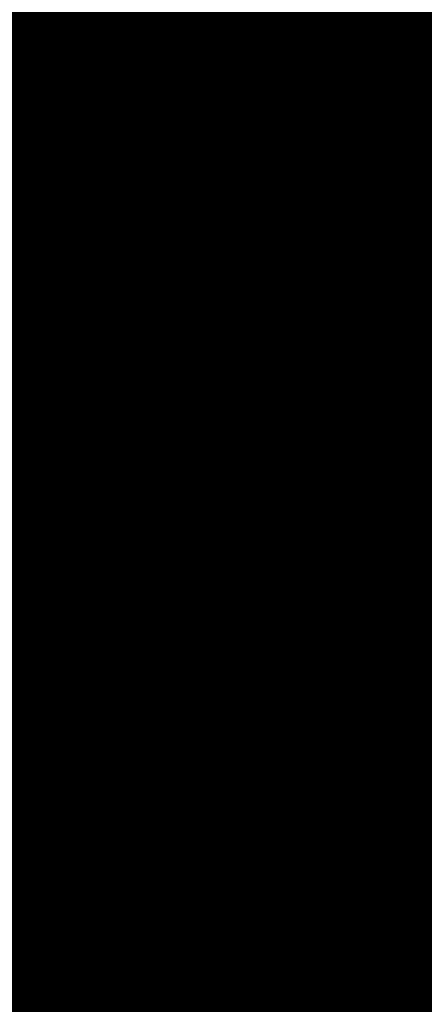
# Model space of a CAD drawing. Extents: x -18424 to 18190, y -15098 to 16756.
# Drawn here: x -9268 to -8962, y -4328 to -3584 of the extents above; entities that cross this region are included whole.
import ezdxf

# ---------------------------------------------------------------- set-up
doc = ezdxf.new("R2010")
doc.units = 0
doc.header["$MEASUREMENT"] = 0
for name, color, linetype in [('ALEA', 7, 'Continuous'), ('hatch', 7, 'Continuous'), ('Objects', 7, 'Continuous')]:
    doc.layers.add(name, color=color, linetype=linetype)
doc.linetypes.add('Double Slash', pattern='A,0,[1,situ1.Shx,S=15.67901240454779,R=0,X=0,Y=0],-1975.555562973022,0', length=1975.555562973022)

# ---------------------------------------------------------------- blocks, each defined once
blk = doc.blocks.new('HATCH_224', base_point=(-7212.068824336528, -5237.151203787146))
at = {"layer": 'hatch'}
h = blk.add_hatch(dxfattribs=at)
h.set_pattern_fill('RENDER COPY 1', color=72, scale=300, style=0, pattern_type=0)
h.set_pattern_definition([(45, (0, 300.0000000000001), (-95.4594154601839, 95.45941546018392), [0, -90.00000000000001, 0, -135]), (110, (300, 300.0000000000001), (126.8585038060976, 46.17271934896534), [0, -66, 0, -114])])
h.paths.add_polyline_path([(-7212.068824336528, -5237.151203787146, -0.02411069385015142), (-7329.834902872767, -5181.807617330133), (-8346.00288172275, -4643.018139352, -0.3293723801369384), (-9098.476237753448, -3276.164735623644), (-8776.485865257413, -1524.676043216812, -0.03119056826568466), (-8389.049751268354, 508.6145165585327, 0.08873880343416259), (-9027.446179401893, -1315.856218160237), (-9660.065696668931, -4455.621333731341), (-7636.626932492312, -5528.48284694813)], flags=0)
blk = doc.blocks.new('PLR_TREE-15F')
at = {"layer": 'Objects', "color": 0, "linetype": 'ByBlock', "const_width": 18.00000071525574}
for points in [[(0.2511691302061081, 3.621576726436615), (0.4925917834043503, 2.448894083499908)], [(0.587141141295433, 0.8814815431833267), (1.027496997267008, 3.612854331731796)], [(-0.5147016141563654, 3.522875905036926), (-0.2211310667917132, 2.467538230121136)], [(-0.7351972628384829, 2.379085123538971), (-1.505978871136904, 3.349019959568977)], [(1.615273579955101, 1.938344351947308), (1.871988922357559, 3.083660267293453)], [(-2.056264877319336, 2.995207160711288), (-0.3672809107229114, 0.527668884024024)], [(2.468935959041119, 2.576247416436672), (1.900090463459492, 1.522736810147762)], [(-3.003495745360851, 2.120228111743927), (-1.867211423814297, 1.742964796721935)], [(3.178707882761955, 1.553628873080015), (2.283846028149128, 0.7582093123346567)], [(-3.534223511815071, 0.9942382574081421), (-2.337433770298958, 1.028358936309814)], [(3.350229188799858, 0.777965597808361), (1.388330850750208, 0.3703506430611014)], [(3.495918959379196, 0.3499254584312439), (2.382974699139595, -0.09146365337073803)], [(-3.647833317518234, -0.2453655237331986), (-2.534888684749603, 0.1960235880687833)], [(2.203050069510937, -0.5291939247399569), (3.561608120799065, -0.2653594827279449)], [(-3.619852289557457, -0.7413649931550026), (-1.657954044640064, -0.333750038407743)], [(3.382309526205063, -0.8896783925592899), (2.185519598424435, -0.9237989783287048)], [(2.265598252415657, -2.552041411399841), (0.9316441603004932, -1.056795287877321)], [(-0.8451273664832115, -1.146841049194336), (-0.7714170031249523, -3.525926172733307)], [(-2.203685417771339, -1.233769115060568), (-3.158742934465408, -1.939869485795498)], [(2.851581573486328, -2.015668153762817), (1.715297251939774, -1.638404838740826)], [(-1.726474426686764, -1.762963086366653), (-2.13061049580574, -2.908279001712799)], [(-1.604126580059528, -3.189878165721893), (-1.429908536374569, -2.005345560610294)], [(1.967749558389187, -2.892232686281204), (1.02902315557003, -2.149089239537716)], [(-0.4030832555145025, -3.517017140984535), (-0.6445059087127447, -2.344334125518799)], [(0.07243948639370501, -2.293682098388672), (0.2198602072894573, -3.525926172733307)], [(0.8070013485848904, -2.293682098388672), (1.247992552816868, -3.349019959568977)]]:
    blk.add_lwpolyline(points, dxfattribs=at)
blk = doc.blocks.new('PSN_TREE-15F')
at = {"layer": 'Objects', "color": 0, "linetype": 'Double Slash', "const_width": 18.00000071525574}
for points in [[(0.2511691302061081, 3.621576726436615), (0.4925917834043503, 2.448894083499908)], [(0.587141141295433, 0.8814815431833267), (1.027496997267008, 3.612854331731796)], [(-0.7351972628384829, 2.379085123538971), (-1.505978871136904, 3.349019959568977)], [(-0.5147016141563654, 3.522875905036926), (-0.2211310667917132, 2.467538230121136)], [(-2.056264877319336, 2.995207160711288), (-0.3672809107229114, 0.527668884024024)], [(1.615273579955101, 1.938344351947308), (1.871988922357559, 3.083660267293453)], [(2.468935959041119, 2.576247416436672), (1.900090463459492, 1.522736810147762)], [(-3.003495745360851, 2.120228111743927), (-1.867211423814297, 1.742964796721935)], [(3.178707882761955, 1.553628873080015), (2.283846028149128, 0.7582093123346567)], [(-3.534223511815071, 0.9942382574081421), (-2.337433770298958, 1.028358936309814)], [(3.350229188799858, 0.777965597808361), (1.388330850750208, 0.3703506430611014)], [(-3.647833317518234, -0.2453655237331986), (-2.534888684749603, 0.1960235880687833)], [(3.495918959379196, 0.3499254584312439), (2.382974699139595, -0.09146365337073803)], [(2.203050069510937, -0.5291939247399569), (3.561608120799065, -0.2653594827279449)], [(-3.619852289557457, -0.7413649931550026), (-1.657954044640064, -0.333750038407743)], [(3.382309526205063, -0.8896783925592899), (2.185519598424435, -0.9237989783287048)], [(-2.203685417771339, -1.233769115060568), (-3.158742934465408, -1.939869485795498)], [(-0.8451273664832115, -1.146841049194336), (-0.7714170031249523, -3.525926172733307)], [(-1.726474426686764, -1.762963086366653), (-2.13061049580574, -2.908279001712799)], [(2.851581573486328, -2.015668153762817), (1.715297251939774, -1.638404838740826)], [(-1.604126580059528, -3.189878165721893), (-1.429908536374569, -2.005345560610294)]]:
    blk.add_lwpolyline(points, dxfattribs=at)
blk = doc.blocks.new('Bush_3_elev_65_74')
at = {"layer": 'Objects', "color": 0, "linetype": 'Continuous', "const_width": 18.00000071525574}
for points in [[(33.28708953430423, 438.6845729109347), (24.30206619011364, 431.6731265465839)], [(42.87110496753713, 417.6498182508858), (33.28708953430423, 438.6845729109347)], [(17.65897694654923, 431.4449802655249), (11.4902672841716, 410.2809842695755)], [(24.30206619011364, 431.6731265465839), (17.65897694654923, 431.4449802655249)], [(35.08406580143116, 403.6269255221842), (42.87110496753713, 417.6498182508858)], [(11.4902672841716, 410.2809842695755), (12.54290570523042, 380.8713079297753)], [(24.47893784656272, 391.2180950077511), (32.17679563952536, 413.0366090231323)], [(32.17679563952536, 413.0366090231323), (35.08406580143116, 403.6269255221842)], [(42.39615735212651, 394.7998669502795), (31.49004226289933, 375.5807244977844)], [(45.19677908850581, 365.8336005957071), (42.39615735212651, 394.7998669502795)], [(2.62630623393752, 388.8776216836624), (-7.445011559074585, 368.5692781334336)], [(5.903863705510892, 389.5483468159563), (2.62630623393752, 388.8776216836624)], [(12.53197104642145, 390.6778579123471), (5.857852933379619, 365.4579280309031)], [(5.857852933379619, 365.4579280309031), (5.903863705510892, 389.5483468159563)], [(31.49004226289933, 375.5807244977844), (24.47893784656272, 391.2180950077511)], [(-7.445011559074585, 368.5692781334336), (-2.870844967301876, 353.4359903901786)], [(42.74606643401372, 342.359467666411), (45.19677908850581, 365.8336005957071)], [(-2.870844967301876, 353.4359903901786), (-4.455234426155608, 337.0057180509575)], [(55.45008084598157, 328.2526304044235), (42.74606643401372, 342.359467666411)], [(-81.96492435507513, 333.9209642362007), (-94.67490312639333, 299.0503219958592)], [(-72.5451418168108, 314.1844408731072), (-81.96492435507513, 333.9209642362007)], [(-4.455234426155608, 337.0057180509575), (-14.03399554281796, 322.9940456311604)], [(-46.11372833434417, 326.1619128452101), (-49.97401791530235, 296.7007061978483)], [(-31.8248984378547, 317.1312264450377), (-46.11372833434417, 326.1619128452101)], [(67.43013563966169, 330.0054919955112), (55.45008084598157, 328.2526304044235)], [(68.62811981774631, 293.1949830156729), (67.43013563966169, 330.0054919955112)], [(-14.03399554281796, 322.9940456311604), (-25.41498724317779, 317.7354608578972)], [(-76.0832139842941, 285.7966437776136), (-72.5451418168108, 314.1844408731072)], [(-29.89450513240268, 284.5320734073717), (-31.8248984378547, 317.1312264450377)], [(-25.41498724317779, 317.7354608578972), (-23.57100614402787, 297.596668642226)], [(-49.97401791530235, 296.7007061978483), (-44.34252662012411, 305.7126920831798)], [(-44.34252662012411, 305.7126920831798), (-39.36164752407991, 281.4572932005302)], [(-23.57100614402787, 297.596668642226), (-18.99030715868096, 305.5285959037459)], [(-18.99030715868096, 305.5285959037459), (-15.83097180994489, 265.1487819912732)], [(39.73669212037216, 297.1349737091538), (58.37488906454853, 307.5461736715816)], [(58.37488906454853, 307.5461736715816), (59.64309647355572, 287.9363982424098)], [(-94.67490312639333, 299.0503219958592), (-88.59821500827825, 272.0334804217023)], [(51.54789874101498, 288.7205731647385), (39.73669212037216, 297.1349737091538)], [(55.64555562326151, 272.5575104042441), (51.54789874101498, 288.7205731647385)], [(59.64309647355572, 287.9363982424098), (68.62811981774631, 293.1949830156729)], [(-88.59821500827825, 272.0334804217023), (-84.02653356623485, 288.0660551453067)], [(-84.02653356623485, 288.0660551453067), (-77.67548491800366, 276.4015051215417)], [(-67.94406460368353, 284.4306750602344), (-76.0832139842941, 285.7966437776136)], [(-71.81230666377552, 244.9056824594893), (-67.94406460368353, 284.4306750602344)], [(-39.36164752407991, 281.4572932005302), (-34.01367631087724, 254.6465728566197)], [(-24.21700306509317, 275.6663671047959), (-29.89450513240268, 284.5320734073717)], [(-77.67548491800366, 276.4015051215417), (-77.52808003691644, 230.0911346025226)], [(-24.21700306509317, 259.89019721801), (-24.21700306509317, 275.6663671047959)], [(47.51584981162232, 246.0447515967988), (55.64555562326151, 272.5575104042441)], [(-43.98402602060128, 265.1487819912732), (-48.78746542597257, 241.2881717552649)], [(-34.01367631087724, 254.6465728566197), (-43.98402602060128, 265.1487819912732)], [(-15.83097180994489, 265.1487819912732), (-24.21700306509317, 259.89019721801)], [(26.69803454628288, 258.1373356269224), (18.54866054964313, 221.4647948899103)], [(35.28039263004685, 242.9433751021834), (26.69803454628288, 258.1373356269224)], [(55.23124566124611, 252.0875112923906), (47.51584981162232, 246.0447515967988)], [(61.44007274068265, 251.1258892625715), (55.23124566124611, 252.0875112923906)], [(-68.59503182420747, 234.2771409579106), (-71.81230666377552, 244.9056824594893)], [(-53.45699076307289, 247.6392821622335), (-60.58773738780641, 239.8960223171085)], [(-48.78746542597257, 241.2881717552649), (-53.45699076307289, 247.6392821622335)], [(60.24208856259803, 223.0796882381718), (61.44007274068265, 251.1258892625715)], [(29.18950365633569, 217.3028914203173), (35.28039263004685, 242.9433751021834)], [(-77.52808003691644, 230.0911346025226), (-84.1170640206598, 198.5392103959475)], [(-68.33870638069837, 200.3830811592609), (-68.59503182420747, 234.2771409579106)], [(41.87342385763511, 210.1755018639529), (51.02828943475471, 232.0077295902174)], [(51.02828943475471, 232.0077295902174), (60.24208856259803, 223.0796882381718)], [(-105.4370925441543, 216.0175427002523), (-113.4396296939307, 206.134528390331)], [(-98.72491613811503, 207.1281490788779), (-105.4370925441543, 216.0175427002523)], [(18.54866054964313, 221.4647948899103), (10.17185985063229, 220.5322625498438)], [(10.17185985063229, 220.5322625498438), (13.94183198999946, 171.5352513986809)], [(21.90602682966642, 202.0449335781229), (29.18950365633569, 217.3028914203173)], [(-97.10083528787028, 187.9567968309763), (-98.72491613811503, 207.1281490788779)], [(-46.27874227637052, 212.7449526030935), (-41.02115950903686, 201.7095710119759)], [(-118.2406549538507, 199.6932399451296), (-123.2980766615577, 161.9107197605607)], [(-113.4396296939307, 206.134528390331), (-118.2406549538507, 199.6932399451296)], [(-60.24641982355483, 195.1303143239483), (-68.33870638069837, 200.3830811592609)], [(-57.16206499236601, 205.5506567602983), (-60.24641982355483, 195.1303143239483)], [(-50.57308100862263, 189.7749024405089), (-57.16206499236601, 205.5506567602983)], [(-41.02115950903686, 201.7095710119759), (-50.57308100862263, 189.7749024405089)], [(20.20788851748816, 170.7423495694265), (21.90602682966642, 202.0449335781229)], [(-84.1170640206598, 198.5392103959475), (-82.80753212186804, 174.8755789162634)], [(-92.13188491052676, 174.3602758406473), (-97.10083528787028, 187.9567968309763)], [(-0.2569644820109193, 191.5277640315966), (-7.317984905767723, 160.2463739397199)], [(13.94183198999946, 171.5352513986809), (-0.2569644820109193, 191.5277640315966)], [(30.29205808481471, 188.0220408494212), (20.20788851748816, 170.7423495694265)], [(38.47260295948783, 189.4636427601569), (30.29205808481471, 188.0220408494212)], [(43.21135746761902, 186.3111515249765), (38.47260295948783, 189.4636427601569)], [(50.65807312936512, 172.2458709626354), (43.21135746761902, 186.3111515249765)], [(-18.99818863353678, 181.8799606416744), (-29.60800287075193, 179.2573173269862)], [(-29.60800287075193, 179.2573173269862), (-28.16157472401404, 167.7224242061182)], [(-14.31055720555146, 159.3271397435402), (-18.99818863353678, 181.8799606416744)], [(-118.7051649403981, 158.9701676935771), (-112.8691103203585, 172.2458709626354)], [(-112.8691103203585, 172.2458709626354), (-106.2801263366151, 154.7168394847619)], [(-82.80753212186804, 174.8755789162634), (-92.13188491052676, 174.3602758406473)], [(42.08806978996974, 148.3532620678994), (50.65807312936512, 172.2458709626354)], [(-28.16157472401404, 167.7224242061182), (-37.98466156120681, 157.1823984747864)], [(78.81112734002153, 163.4815630071969), (65.63308836825678, 161.7287014161092)], [(82.40515087855336, 145.9525315293234), (78.81112734002153, 163.4815630071969)], [(-123.2980766615577, 161.9107197605607), (-118.7051649403981, 158.9701676935771)], [(-106.2801263366151, 154.7168394847619), (-121.2551415755068, 131.9296388006217)], [(-37.98466156120681, 157.1823984747864), (-42.32359098003058, 128.3607494349837)], [(-7.317984905767723, 160.2463739397199), (-14.31055720555146, 159.3271397435402)], [(65.63308836825678, 161.7287014161092), (61.33186222104058, 138.3040209593923)], [(61.33186222104058, 138.3040209593923), (42.08806978996974, 148.3532620678994)], [(71.38273078199434, 140.5318756274391), (82.40515087855336, 145.9525315293234)], [(72.56516502320126, 125.4068992241133), (71.38273078199434, 140.5318756274391)], [(-121.2551415755068, 131.9296388006217), (-132.0371411868243, 119.6591920960113)], [(-42.32359098003058, 128.3607494349837), (-52.96904936479187, 116.1534689138359)], [(61.79267998513311, 116.9895897107227), (72.56516502320126, 125.4068992241133)], [(-132.0371411868243, 119.6591920960113), (-129.8385647234405, 82.11686963539891)], [(-106.8791184256575, 114.4006073227482), (-96.69611090338223, 116.1534689138359)], [(-96.69611090338223, 116.1534689138359), (-102.2377107826373, 90.69458800942483)], [(58.4451122954711, 105.6362993673097), (61.79267998513311, 116.9895897107227)], [(-92.09758984426226, 78.21303327061042), (-85.0570186525638, 101.517614865349)], [(-85.0570186525638, 101.517614865349), (-77.52808003691644, 82.84868311617309)], [(-129.8385647234405, 82.11686963539891), (-124.8491651140386, 91.61299107161162)], [(-124.8491651140386, 91.61299107161162), (-115.864141769848, 65.31965163829958)], [(-102.2377107826373, 90.69458800942483), (-92.09758984426226, 78.21303327061042)], [(48.56486701450415, 89.14909434957296), (58.76200438809744, 90.95223954723289)], [(51.85605730744975, 77.59009834290997), (48.56486701450415, 89.14909434957296)], [(58.76200438809744, 90.95223954723289), (66.07196581045338, 68.63712297107652)], [(66.07196581045338, 68.63712297107652), (72.22214335627814, 91.61299107161162)], [(72.22214335627814, 91.61299107161162), (80.35504436042645, 64.7228974313764)], [(-77.52808003691644, 82.84868311617309), (-84.64256668199245, 56.5395521369954)], [(-48.88594835953133, 68.17958370796899), (-36.7960499478156, 79.34295993399768)], [(45.60704180667633, 63.11215975307959), (51.85605730744975, 77.59009834290997)], [(-74.28957491823226, 49.17653609363552), (-71.53808814221536, 68.82537482047498)], [(-71.53808814221536, 68.82537482047498), (-55.13602892447445, 54.68944786873497)], [(-55.13602892447445, 54.68944786873497), (-48.88594835953133, 68.17958370796899)], [(22.50501891870874, 60.06106686503646), (35.46997405225441, 72.8218826254751)], [(35.46997405225441, 72.8218826254751), (45.60704180667633, 63.11215975307959)], [(33.28708953430423, 44.28531254524712), (22.50501891870874, 60.06106686503646)], [(80.35504436042645, 64.7228974313764), (74.61811171244737, 54.80248209177335)], [(-84.64256668199245, 56.5395521369954), (-74.28957491823226, 49.17653609363552)], [(-37.98991587777735, 31.18913421866155), (-26.01405033649808, 51.29675890959794)], [(-26.01405033649808, 51.29675890959794), (-21.82103470892394, 39.02631220498754)], [(-120.4055043851938, 50.44193759787024), (-117.4706135591537, 31.70942409823523)], [(44.06908914562175, 3.96866481623698), (52.1125247595148, 43.56097927040931)], [(52.1125247595148, 43.56097927040931), (61.72778207505905, 44.50556305337336)], [(59.85696135883256, 23.59547849226382), (69.44892927119926, 45.43227745548943)], [(61.72778207505905, 44.50556305337336), (59.85696135883256, 23.59547849226382)], [(69.44892927119926, 45.43227745548943), (83.88885627123094, 31.49956276502061)], [(-21.82103470892394, 39.02631220498754), (-29.00901078170962, 21.49769629411049)], [(-117.4706135591537, 31.70942409823523), (-124.6583056148274, 9.682711017625302)], [(-114.0671655027211, 7.474387998412389), (-107.7815827987878, 31.80209553844685)], [(-107.7815827987878, 31.80209553844685), (-99.83428697728016, 25.90852439458581)], [(-62.23567567545257, 19.01925472719559), (-50.59771949308183, 35.33233717341366)], [(-50.59771949308183, 35.33233717341366), (-51.2293735499951, 13.79474644764257)], [(-32.65692656722855, 17.80912363349066), (-37.98991587777735, 31.18913421866155)], [(-16.32594263174597, 6.666110190288732), (-12.71530409216673, 35.26750872196519)], [(-12.71530409216673, 35.26750872196519), (-9.358505846367281, 30.18304652022074)], [(-9.358505846367281, 30.18304652022074), (-11.08554289968355, 10.9801111805878)], [(24.30206619011364, 28.50914265846131), (41.19788915692997, 31.94505058523067)], [(30.01088114401249, 3.270927829172907), (24.30206619011364, 28.50914265846131)], [(41.19788915692997, 31.94505058523067), (44.06908914562175, 3.96866481623698)], [(83.88885627123094, 31.49956276502061), (68.61704315038138, 7.476881400391178)], [(-99.83428697728016, 25.90852439458581), (-101.9998464514031, 7.980548600106278)], [(-82.90218082441586, -1.643983038013978), (-81.12210357544826, 26.7562810673736)], [(-81.12210357544826, 26.7562810673736), (-76.50093215165255, 6.944540077920018)], [(-76.50093215165255, 6.944540077920018), (-68.07315038105183, 27.49100351712303)], [(-68.07315038105183, 27.49100351712303), (-62.23567567545257, 19.01925472719559)], [(-51.2293735499951, 13.79474644764257), (-42.79399432165047, 27.51884650588616)], [(-42.79399432165047, 27.51884650588616), (-40.51354992575527, 7.714585722368931)], [(-29.00901078170962, 21.49769629411049), (-24.85440846852285, 11.06156231189486)], [(0, 0), (10.75615405413267, 23.12671892025175)], [(10.75615405413267, 23.12671892025175), (30.01088114401249, 3.270927829172907)], [(-95.51360565789733, 5.697423521529737), (-92.10028800682551, 15.32320186063939)], [(-92.10028800682551, 15.32320186063939), (-82.90218082441586, -1.643983038013978)], [(-40.51354992575527, 7.714585722368931), (-32.65692656722855, 17.80912363349066)], [(-124.6583056148274, 9.682711017625302), (-114.0671655027211, 7.474387998412389)], [(-101.9998464514031, 7.980548600106278), (-95.51360565789733, 5.697423521529737)], [(-24.85440846852285, 11.06156231189486), (-16.32594263174597, 6.666110190288732)], [(-11.08554289968355, 10.9801111805878), (0, 0)]]:
    blk.add_lwpolyline(points, dxfattribs=at)
blk = doc.blocks.new('Bush_3_elev_65_75')
at = {"layer": 'Objects', "color": 0, "linetype": 'Continuous', "const_width": 18.00000071525574}
for points in [[(33.28708953430423, 438.6845729109347), (24.30206619011364, 431.6731265465839)], [(42.87110496753713, 417.6498182508858), (33.28708953430423, 438.6845729109347)], [(17.65897694654923, 431.4449802655249), (11.4902672841716, 410.2809842695755)], [(24.30206619011364, 431.6731265465839), (17.65897694654923, 431.4449802655249)], [(35.08406580143116, 403.6269255221842), (42.87110496753713, 417.6498182508858)], [(11.4902672841716, 410.2809842695755), (12.54290570523042, 380.8713079297753)], [(24.47893784656272, 391.2180950077511), (32.17679563952536, 413.0366090231323)], [(32.17679563952536, 413.0366090231323), (35.08406580143116, 403.6269255221842)], [(42.39615735212651, 394.7998669502795), (31.49004226289933, 375.5807244977844)], [(45.19677908850581, 365.8336005957071), (42.39615735212651, 394.7998669502795)], [(2.62630623393752, 388.8776216836624), (-7.445011559074585, 368.5692781334336)], [(5.903863705510892, 389.5483468159563), (2.62630623393752, 388.8776216836624)], [(12.53197104642145, 390.6778579123471), (5.857852933379619, 365.4579280309031)], [(5.857852933379619, 365.4579280309031), (5.903863705510892, 389.5483468159563)], [(31.49004226289933, 375.5807244977844), (24.47893784656272, 391.2180950077511)], [(-7.445011559074585, 368.5692781334336), (-2.870844967301876, 353.4359903901786)], [(42.74606643401372, 342.359467666411), (45.19677908850581, 365.8336005957071)], [(-2.870844967301876, 353.4359903901786), (-4.455234426155608, 337.0057180509575)], [(55.45008084598157, 328.2526304044235), (42.74606643401372, 342.359467666411)], [(-81.96492435507513, 333.9209642362007), (-94.67490312639333, 299.0503219958592)], [(-72.5451418168108, 314.1844408731072), (-81.96492435507513, 333.9209642362007)], [(-4.455234426155608, 337.0057180509575), (-14.03399554281796, 322.9940456311604)], [(-46.11372833434417, 326.1619128452101), (-49.97401791530235, 296.7007061978483)], [(-31.8248984378547, 317.1312264450377), (-46.11372833434417, 326.1619128452101)], [(67.43013563966169, 330.0054919955112), (55.45008084598157, 328.2526304044235)], [(68.62811981774631, 293.1949830156729), (67.43013563966169, 330.0054919955112)], [(-14.03399554281796, 322.9940456311604), (-25.41498724317779, 317.7354608578972)], [(-76.0832139842941, 285.7966437776136), (-72.5451418168108, 314.1844408731072)], [(-29.89450513240268, 284.5320734073717), (-31.8248984378547, 317.1312264450377)], [(-25.41498724317779, 317.7354608578972), (-23.57100614402787, 297.596668642226)], [(-49.97401791530235, 296.7007061978483), (-44.34252662012411, 305.7126920831798)], [(-44.34252662012411, 305.7126920831798), (-39.36164752407991, 281.4572932005302)], [(-23.57100614402787, 297.596668642226), (-18.99030715868096, 305.5285959037459)], [(-18.99030715868096, 305.5285959037459), (-15.83097180994489, 265.1487819912732)], [(39.73669212037216, 297.1349737091538), (58.37488906454853, 307.5461736715816)], [(58.37488906454853, 307.5461736715816), (59.64309647355572, 287.9363982424098)], [(-94.67490312639333, 299.0503219958592), (-88.59821500827825, 272.0334804217023)], [(51.54789874101498, 288.7205731647385), (39.73669212037216, 297.1349737091538)], [(55.64555562326151, 272.5575104042441), (51.54789874101498, 288.7205731647385)], [(59.64309647355572, 287.9363982424098), (68.62811981774631, 293.1949830156729)], [(-88.59821500827825, 272.0334804217023), (-84.02653356623485, 288.0660551453067)], [(-84.02653356623485, 288.0660551453067), (-77.67548491800366, 276.4015051215417)], [(-67.94406460368353, 284.4306750602344), (-76.0832139842941, 285.7966437776136)], [(-71.81230666377552, 244.9056824594893), (-67.94406460368353, 284.4306750602344)], [(-39.36164752407991, 281.4572932005302), (-34.01367631087724, 254.6465728566197)], [(-24.21700306509317, 275.6663671047959), (-29.89450513240268, 284.5320734073717)], [(-77.67548491800366, 276.4015051215417), (-77.52808003691644, 230.0911346025226)], [(-24.21700306509317, 259.89019721801), (-24.21700306509317, 275.6663671047959)], [(47.51584981162232, 246.0447515967988), (55.64555562326151, 272.5575104042441)], [(-43.98402602060128, 265.1487819912732), (-48.78746542597257, 241.2881717552649)], [(-34.01367631087724, 254.6465728566197), (-43.98402602060128, 265.1487819912732)], [(-15.83097180994489, 265.1487819912732), (-24.21700306509317, 259.89019721801)], [(26.69803454628288, 258.1373356269224), (18.54866054964313, 221.4647948899103)], [(35.28039263004685, 242.9433751021834), (26.69803454628288, 258.1373356269224)], [(55.23124566124611, 252.0875112923906), (47.51584981162232, 246.0447515967988)], [(61.44007274068265, 251.1258892625715), (55.23124566124611, 252.0875112923906)], [(-68.59503182420747, 234.2771409579106), (-71.81230666377552, 244.9056824594893)], [(-53.45699076307289, 247.6392821622335), (-60.58773738780641, 239.8960223171085)], [(-48.78746542597257, 241.2881717552649), (-53.45699076307289, 247.6392821622335)], [(60.24208856259803, 223.0796882381718), (61.44007274068265, 251.1258892625715)], [(29.18950365633569, 217.3028914203173), (35.28039263004685, 242.9433751021834)], [(-77.52808003691644, 230.0911346025226), (-84.1170640206598, 198.5392103959475)], [(-68.33870638069837, 200.3830811592609), (-68.59503182420747, 234.2771409579106)], [(41.87342385763511, 210.1755018639529), (51.02828943475471, 232.0077295902174)], [(51.02828943475471, 232.0077295902174), (60.24208856259803, 223.0796882381718)], [(-105.4370925441543, 216.0175427002523), (-113.4396296939307, 206.134528390331)], [(-98.72491613811503, 207.1281490788779), (-105.4370925441543, 216.0175427002523)], [(18.54866054964313, 221.4647948899103), (10.17185985063229, 220.5322625498438)], [(10.17185985063229, 220.5322625498438), (13.94183198999946, 171.5352513986809)], [(21.90602682966642, 202.0449335781229), (29.18950365633569, 217.3028914203173)], [(-97.10083528787028, 187.9567968309763), (-98.72491613811503, 207.1281490788779)], [(-46.27874227637052, 212.7449526030935), (-41.02115950903686, 201.7095710119759)], [(-118.2406549538507, 199.6932399451296), (-123.2980766615577, 161.9107197605607)], [(-113.4396296939307, 206.134528390331), (-118.2406549538507, 199.6932399451296)], [(-60.24641982355483, 195.1303143239483), (-68.33870638069837, 200.3830811592609)], [(-57.16206499236601, 205.5506567602983), (-60.24641982355483, 195.1303143239483)], [(-50.57308100862263, 189.7749024405089), (-57.16206499236601, 205.5506567602983)], [(-41.02115950903686, 201.7095710119759), (-50.57308100862263, 189.7749024405089)], [(20.20788851748816, 170.7423495694265), (21.90602682966642, 202.0449335781229)], [(-84.1170640206598, 198.5392103959475), (-82.80753212186804, 174.8755789162634)], [(-92.13188491052676, 174.3602758406473), (-97.10083528787028, 187.9567968309763)], [(-0.2569644820109193, 191.5277640315966), (-7.317984905767723, 160.2463739397199)], [(13.94183198999946, 171.5352513986809), (-0.2569644820109193, 191.5277640315966)], [(30.29205808481471, 188.0220408494212), (20.20788851748816, 170.7423495694265)], [(38.47260295948783, 189.4636427601569), (30.29205808481471, 188.0220408494212)], [(43.21135746761902, 186.3111515249765), (38.47260295948783, 189.4636427601569)], [(50.65807312936512, 172.2458709626354), (43.21135746761902, 186.3111515249765)], [(-18.99818863353678, 181.8799606416744), (-29.60800287075193, 179.2573173269862)], [(-29.60800287075193, 179.2573173269862), (-28.16157472401404, 167.7224242061182)], [(-14.31055720555146, 159.3271397435402), (-18.99818863353678, 181.8799606416744)], [(-118.7051649403981, 158.9701676935771), (-112.8691103203585, 172.2458709626354)], [(-112.8691103203585, 172.2458709626354), (-106.2801263366151, 154.7168394847619)], [(-82.80753212186804, 174.8755789162634), (-92.13188491052676, 174.3602758406473)], [(42.08806978996974, 148.3532620678994), (50.65807312936512, 172.2458709626354)], [(-28.16157472401404, 167.7224242061182), (-37.98466156120681, 157.1823984747864)], [(78.81112734002153, 163.4815630071969), (65.63308836825678, 161.7287014161092)], [(82.40515087855336, 145.9525315293234), (78.81112734002153, 163.4815630071969)], [(-123.2980766615577, 161.9107197605607), (-118.7051649403981, 158.9701676935771)], [(-106.2801263366151, 154.7168394847619), (-121.2551415755068, 131.9296388006217)], [(-37.98466156120681, 157.1823984747864), (-42.32359098003058, 128.3607494349837)], [(-7.317984905767723, 160.2463739397199), (-14.31055720555146, 159.3271397435402)], [(65.63308836825678, 161.7287014161092), (61.33186222104058, 138.3040209593923)], [(61.33186222104058, 138.3040209593923), (42.08806978996974, 148.3532620678994)], [(71.38273078199434, 140.5318756274391), (82.40515087855336, 145.9525315293234)], [(72.56516502320126, 125.4068992241133), (71.38273078199434, 140.5318756274391)], [(-121.2551415755068, 131.9296388006217), (-132.0371411868243, 119.6591920960113)], [(-42.32359098003058, 128.3607494349837), (-52.96904936479187, 116.1534689138359)], [(61.79267998513311, 116.9895897107227), (72.56516502320126, 125.4068992241133)], [(-132.0371411868243, 119.6591920960113), (-129.8385647234405, 82.11686963539891)], [(-106.8791184256575, 114.4006073227482), (-96.69611090338223, 116.1534689138359)], [(-96.69611090338223, 116.1534689138359), (-102.2377107826373, 90.69458800942483)], [(58.4451122954711, 105.6362993673097), (61.79267998513311, 116.9895897107227)], [(-92.09758984426226, 78.21303327061042), (-85.0570186525638, 101.517614865349)], [(-85.0570186525638, 101.517614865349), (-77.52808003691644, 82.84868311617309)], [(-129.8385647234405, 82.11686963539891), (-124.8491651140386, 91.61299107161162)], [(-124.8491651140386, 91.61299107161162), (-115.864141769848, 65.31965163829958)], [(-102.2377107826373, 90.69458800942483), (-92.09758984426226, 78.21303327061042)], [(48.56486701450415, 89.14909434957296), (58.76200438809744, 90.95223954723289)], [(51.85605730744975, 77.59009834290997), (48.56486701450415, 89.14909434957296)], [(58.76200438809744, 90.95223954723289), (66.07196581045338, 68.63712297107652)], [(66.07196581045338, 68.63712297107652), (72.22214335627814, 91.61299107161162)], [(72.22214335627814, 91.61299107161162), (80.35504436042645, 64.7228974313764)], [(-77.52808003691644, 82.84868311617309), (-84.64256668199245, 56.5395521369954)], [(-48.88594835953133, 68.17958370796899), (-36.7960499478156, 79.34295993399768)], [(45.60704180667633, 63.11215975307959), (51.85605730744975, 77.59009834290997)], [(-74.28957491823226, 49.17653609363552), (-71.53808814221536, 68.82537482047498)], [(-71.53808814221536, 68.82537482047498), (-55.13602892447445, 54.68944786873497)], [(-55.13602892447445, 54.68944786873497), (-48.88594835953133, 68.17958370796899)], [(22.50501891870874, 60.06106686503646), (35.46997405225441, 72.8218826254751)], [(35.46997405225441, 72.8218826254751), (45.60704180667633, 63.11215975307959)], [(33.28708953430423, 44.28531254524712), (22.50501891870874, 60.06106686503646)], [(80.35504436042645, 64.7228974313764), (74.61811171244737, 54.80248209177335)], [(-84.64256668199245, 56.5395521369954), (-74.28957491823226, 49.17653609363552)], [(-37.98991587777735, 31.18913421866155), (-26.01405033649808, 51.29675890959794)], [(-26.01405033649808, 51.29675890959794), (-21.82103470892394, 39.02631220498754)], [(-120.4055043851938, 50.44193759787024), (-117.4706135591537, 31.70942409823523)], [(44.06908914562175, 3.96866481623698), (52.1125247595148, 43.56097927040931)], [(52.1125247595148, 43.56097927040931), (61.72778207505905, 44.50556305337336)], [(59.85696135883256, 23.59547849226382), (69.44892927119926, 45.43227745548943)], [(61.72778207505905, 44.50556305337336), (59.85696135883256, 23.59547849226382)], [(69.44892927119926, 45.43227745548943), (83.88885627123094, 31.49956276502061)], [(-21.82103470892394, 39.02631220498754), (-29.00901078170962, 21.49769629411049)], [(-117.4706135591537, 31.70942409823523), (-124.6583056148274, 9.682711017625302)], [(-114.0671655027211, 7.474387998412389), (-107.7815827987878, 31.80209553844685)], [(-107.7815827987878, 31.80209553844685), (-99.83428697728016, 25.90852439458581)], [(-62.23567567545257, 19.01925472719559), (-50.59771949308183, 35.33233717341366)], [(-50.59771949308183, 35.33233717341366), (-51.2293735499951, 13.79474644764257)], [(-32.65692656722855, 17.80912363349066), (-37.98991587777735, 31.18913421866155)], [(-16.32594263174597, 6.666110190288732), (-12.71530409216673, 35.26750872196519)], [(-12.71530409216673, 35.26750872196519), (-9.358505846367281, 30.18304652022074)], [(-9.358505846367281, 30.18304652022074), (-11.08554289968355, 10.9801111805878)], [(24.30206619011364, 28.50914265846131), (41.19788915692997, 31.94505058523067)], [(30.01088114401249, 3.270927829172907), (24.30206619011364, 28.50914265846131)], [(41.19788915692997, 31.94505058523067), (44.06908914562175, 3.96866481623698)], [(83.88885627123094, 31.49956276502061), (68.61704315038138, 7.476881400391178)], [(-99.83428697728016, 25.90852439458581), (-101.9998464514031, 7.980548600106278)], [(-82.90218082441586, -1.643983038013978), (-81.12210357544826, 26.7562810673736)], [(-81.12210357544826, 26.7562810673736), (-76.50093215165255, 6.944540077920018)], [(-76.50093215165255, 6.944540077920018), (-68.07315038105183, 27.49100351712303)], [(-68.07315038105183, 27.49100351712303), (-62.23567567545257, 19.01925472719559)], [(-51.2293735499951, 13.79474644764257), (-42.79399432165047, 27.51884650588616)], [(-42.79399432165047, 27.51884650588616), (-40.51354992575527, 7.714585722368931)], [(-29.00901078170962, 21.49769629411049), (-24.85440846852285, 11.06156231189486)], [(0, 0), (10.75615405413267, 23.12671892025175)], [(10.75615405413267, 23.12671892025175), (30.01088114401249, 3.270927829172907)], [(-95.51360565789733, 5.697423521529737), (-92.10028800682551, 15.32320186063939)], [(-92.10028800682551, 15.32320186063939), (-82.90218082441586, -1.643983038013978)], [(-40.51354992575527, 7.714585722368931), (-32.65692656722855, 17.80912363349066)], [(-124.6583056148274, 9.682711017625302), (-114.0671655027211, 7.474387998412389)], [(-101.9998464514031, 7.980548600106278), (-95.51360565789733, 5.697423521529737)], [(-24.85440846852285, 11.06156231189486), (-16.32594263174597, 6.666110190288732)], [(-11.08554289968355, 10.9801111805878), (0, 0)]]:
    blk.add_lwpolyline(points, dxfattribs=at)
blk = doc.blocks.new('PLR_A1194ZA')
at = {"layer": 'Objects', "color": 0, "linetype": 'ByBlock', "const_width": 18.00000071525574}
for points in [[(0.2211560029536486, 0.635985005646944), (0.184948998503387, 0.5170649848878384)], [(0.23180500138551, 0.5158150102943182), (0.2211560029536486, 0.635985005646944)], [(-0.1097769942134619, 0.4238380119204521), (-0.08444999693892896, 0.5131159909069538)], [(-0.08444999693892896, 0.5131159909069538), (-0.07419000030495226, 0.4180439747869968)], [(0.1543089980259538, 0.4285719711333513), (0.184948998503387, 0.5170649848878384)], [(0.23180500138551, 0.5158150102943182), (0.2405229955911636, 0.4154520109295845)], [(-0.1097769942134619, 0.4238380119204521), (-0.1307960017584264, 0.3492499934509397)], [(-0.0637599965557456, 0.3467669943347573), (-0.07419000030495226, 0.4180439747869968)], [(-0.003359000038472004, 0.3711029887199402), (0.03605399979278445, 0.4394319839775562)], [(0.03605399979278445, 0.4394319839775562), (0.02477100060787052, 0.3589389845728874)], [(0.1543089980259538, 0.4285719711333513), (0.1218219986185431, 0.292377988807857)], [(0.1867949962615967, 0.294252997264266), (0.2405229955911636, 0.4154520109295845)], [(0.4017340019345284, 0.3958649933338165), (0.5185320042073727, 0.4260729998350143)], [(0.5185320042073727, 0.4260729998350143), (0.4186019767075777, 0.3521329956129193)], [(-0.2554349834099412, 0.3576289862394333), (-0.3393529914319515, 0.3972509875893593)], [(-0.3393529914319515, 0.3972509875893593), (-0.2744699828326702, 0.3270079847425222)], [(-0.1371650025248528, 0.346775003708899), (-0.1981070032343268, 0.3968569915741682)], [(-0.1981070032343268, 0.3968569915741682), (-0.1592119922861457, 0.3254879964515567)], [(-0.003359000038472004, 0.3711029887199402), (-0.03617100010160357, 0.3139890031889081)], [(0.208035996183753, 0.2792589832097292), (0.3042459953576326, 0.3704709932208061)], [(0.4017340019345284, 0.3958649933338165), (0.3042459953576326, 0.3704709932208061)], [(-0.4086540080606937, 0.2602099906653166), (-0.4557409789413214, 0.3507819958031178)], [(-0.4557409789413214, 0.3507819958031178), (-0.3757969941943884, 0.2824229886755347)], [(-0.2276259940117598, 0.2722820034250617), (-0.2744699828326702, 0.3270079847425222)], [(-0.2554349834099412, 0.3576289862394333), (-0.1854180009104311, 0.3244219813495874)], [(-0.1258299918845296, 0.2416610019281507), (-0.1854180009104311, 0.3244219813495874)], [(-0.1319639966823161, 0.2706540049985051), (-0.1592119922861457, 0.3254879964515567)], [(-0.1371650025248528, 0.346775003708899), (-0.08634799742139876, 0.3048660000786185)], [(-0.1076229964382946, 0.2499369904398918), (-0.1307960017584264, 0.3492499934509397)], [(-0.0637599965557456, 0.3467669943347573), (-0.05879399832338095, 0.2391780028119683)], [(0.01856799935922027, 0.2980229910463095), (0.02477100060787052, 0.3589389845728874)], [(0.3454789984971285, 0.2936279866844416), (0.4186019767075777, 0.3521329956129193)], [(-0.3136700019240379, 0.2332380041480064), (-0.3757969941943884, 0.2824229886755347)], [(-0.05441699759103358, 0.2242780057713389), (-0.08634799742139876, 0.3048660000786185)], [(-0.03769100003410131, 0.2273189835250378), (-0.03617100010160357, 0.3139890031889081)], [(0.01856799935922027, 0.2980229910463095), (0.0003219999825887498, 0.2083119936287403)], [(0.1218219986185431, 0.292377988807857), (0.1193229923956096, 0.1986669842153788)], [(0.1299439929425716, 0.1911700004711747), (0.1867949962615967, 0.294252997264266)], [(0.3454789984971285, 0.2936279866844416), (0.2280279994010925, 0.2174099907279015)], [(-0.4086540080606937, 0.2602099906653166), (-0.3692029975354671, 0.1846469938755035)], [(-0.2276259940117598, 0.2722820034250617), (-0.1498310011811554, 0.1977979904040694)], [(-0.1319639966823161, 0.2706540049985051), (-0.08330699638463557, 0.1931070000864565)], [(-0.07948499987833202, 0.1638659974560142), (-0.1258299918845296, 0.2416610019281507)], [(-0.07948499987833202, 0.1638659974560142), (-0.1076229964382946, 0.2499369904398918)], [(0.1299439929425716, 0.1911700004711747), (0.208035996183753, 0.2792589832097292)], [(-0.3136700019240379, 0.2332380041480064), (-0.2285199938341975, 0.1508640008978546)], [(-0.05879399832338095, 0.2391780028119683), (-0.0703809957485646, 0.1680039917118847)], [(-0.03236899792682379, 0.1505319960415363), (-0.05441699759103358, 0.2242780057713389)], [(-0.03236899792682379, 0.1505319960415363), (-0.03769100003410131, 0.2273189835250378)], [(0.0003219999825887498, 0.2083119936287403), (-0.02400699886493385, 0.1520529971458018)], [(0.06684499676339328, 0.1243229955434799), (0.1193229923956096, 0.1986669842153788)], [(0.2280279994010925, 0.2174099907279015), (0.140563992317766, 0.183673994615674)], [(-0.2757219830527902, 0.1226349966600537), (-0.3692029975354671, 0.1846469938755035)], [(-0.1498310011811554, 0.1977979904040694), (-0.08858799701556563, 0.1597279915586114)], [(-0.09876899421215057, 0.159073993563652), (-0.07999399676918983, 0.1299059949815273)], [(-0.07999399676918983, 0.1299059949815273), (-0.09876899421215057, 0.159073993563652)], [(-0.05962199647910893, 0.09600199991837144), (-0.08858799701556563, 0.1597279915586114)], [(-0.08330699638463557, 0.1931070000864565), (-0.04073199816048145, 0.1490119961090386)], [(-0.0703809957485646, 0.1680039917118847), (-0.04141499812249094, 0.1042780000716448)], [(-0.006271000165725127, 0.183856999501586), (-0.004995999915990978, 0.1500000013038516)], [(-0.004995999915990978, 0.1500000013038516), (-0.006271000165725127, 0.183856999501586)], [(0.08622599998489022, 0.1590700005181134), (0.07000199984759092, 0.1299029914662242)], [(0.07000199984759092, 0.1299029914662242), (0.08622599998489022, 0.1590700005181134)], [(0.140563992317766, 0.183673994615674), (0.08808599668554962, 0.109329994302243)], [(0.1823970000259578, 0.1643109950236976), (0.149316992610693, 0.1324919983744621)], [(0.1641970011405647, 0.1236539916135371), (0.1823970000259578, 0.1643109950236976)], [(-0.4752929788082838, 0.097314000595361), (-0.394192012026906, 0.1235609990544617)], [(-0.284051988273859, 0.1022730022668839), (-0.394192012026906, 0.1235609990544617)], [(-0.188257999252528, 0.07496899925172329), (-0.2757219830527902, 0.1226349966600537)], [(-0.2285199938341975, 0.1508640008978546), (-0.1840929966419935, 0.08514999644830823)], [(-0.03008899802807719, 0.09047099738381803), (-0.04073199816048145, 0.1490119961090386)], [(-0.02400699886493385, 0.1520529971458018), (-0.01336299901595339, 0.09351199842058122)], [(0.06684499676339328, 0.1243229955434799), (0.02186399942729622, 0.06059999577701092)], [(0.1235089963302016, 0.109479995444417), (0.149316992610693, 0.1324919983744621)], [(0.1641970011405647, 0.1236539916135371), (0.1489399932324886, 0.08973099756985903)], [(0.494999997317791, 0.139999995008111), (0.4042040091007948, 0.1099999994039536)], [(0.4242039751261473, 0.07999999797903001), (0.494999997317791, 0.139999995008111)], [(-0.4752929788082838, 0.097314000595361), (-0.5723599810153246, 0.06571399862878025)], [(-0.188257999252528, 0.07496899925172329), (-0.284051988273859, 0.1022730022668839)], [(-0.05962199647910893, 0.09600199991837144), (-0.03479399892967194, 0.04137999785598367)], [(-0.01658599940128624, 0.04965600091964006), (-0.04141499812249094, 0.1042780000716448)], [(-0.004239999907440506, 0.04333499819040298), (-0.01336299901595339, 0.09351199842058122)], [(0.04310499934945256, 0.04560599918477237), (0.08808599668554962, 0.109329994302243)], [(0.1235089963302016, 0.109479995444417), (0.0885179964825511, 0.07142399554140866)], [(0.1098009990528226, 0.06033100071363151), (0.1489399932324886, 0.08973099756985903)], [(0.1539389952085912, 0.09135499713011086), (0.1249040011316538, 0.07499899948015809)], [(0.1249040011316538, 0.07499899948015809), (0.1539389952085912, 0.09135499713011086)], [(0.3349999897181988, 0.08999999845400453), (0.2349999966099858, 0.04999999655410647)], [(0.3349999897181988, 0.08999999845400453), (0.4042040091007948, 0.1099999994039536)], [(0.4242039751261473, 0.07999999797903001), (0.3649999853223562, 0.02999999851454049)], [(-0.5723599810153246, 0.06571399862878025), (-0.4674260038882494, 0.05844099796377122)], [(-0.3886390011757612, 0.04997999640181661), (-0.4674260038882494, 0.05844099796377122)], [(-0.3886390011757612, 0.04997999640181661), (-0.2701689954847097, 0.04905399982817471)], [(-0.2701689954847097, 0.04905399982817471), (-0.1924229902215302, 0.06478799623437226)], [(-0.1211559982039034, 0.03563399950508028), (-0.1924229902215302, 0.06478799623437226)], [(-0.1211559982039034, 0.03563399950508028), (-0.06006999756209552, 0.01064399984898046)], [(0.0885179964825511, 0.07142399554140866), (0.07084299577400088, 0.04166399885434657)], [(0.07291699876077473, 0.0373349990695715), (0.1098009990528226, 0.06033100071363151)], [(0.07291699876077473, 0.0373349990695715), (0.1139499945566058, 0.05167399649508297)], [(0.1092599937692285, 0.02813699829857796), (0.07499099592678249, 0.03300599928479642)], [(0.1139499945566058, 0.05167399649508297), (0.1613850006833673, 0.06375800003297627)], [(0.1608439953997731, 0.03156400052830577), (0.1949489931575954, 0.03725999849848449)], [(0.1973839942365885, 0.05439500091597438), (0.1613850006833673, 0.06375800003297627)], [(0.2349999966099858, 0.04999999655410647), (0.1749999937601388, 0.009999999747378752)], [(0.2404739847406745, 0.04310699878260493), (0.1949489931575954, 0.03725999849848449)], [(0.1973839942365885, 0.05439500091597438), (0.2404739847406745, 0.04310699878260493)], [(0.1049999962560833, 0.009999999747378752), (0.1749999937601388, 0.009999999747378752)], [(0.1608439953997731, 0.03156400052830577), (0.1092599937692285, 0.02813699829857796)], [(0.1449999981559813, 0), (0.1787239918485284, -0.001143000008596573)], [(0.1787239918485284, -0.001143000008596573), (0.1449999981559813, 0)], [(0.1749999937601388, 0), (0.2649999922141433, 0.009999999747378752)], [(0.1749999937601388, 0), (0.2649999922141433, -0.009999999747378752)], [(0.2649999922141433, 0.009999999747378752), (0.3649999853223562, 0.02999999851454049)], [(-0.06678400095552206, -0.02401399979135022), (-0.1325319986790419, -0.06598099716939032)], [(0.1749999937601388, -0.009999999747378752), (0.1049999962560833, -0.009999999747378752)], [(0.2349999966099858, -0.04999999655410647), (0.1749999937601388, -0.009999999747378752)], [(0.3349999897181988, -0.08999999845400453), (0.2349999966099858, -0.04999999655410647)], [(0.2649999922141433, -0.009999999747378752), (0.3649999853223562, -0.02999999851454049)], [(0.4242039751261473, -0.07999999797903001), (0.3649999853223562, -0.02999999851454049)], [(-0.2092379843816161, -0.1149419927969575), (-0.1325319986790419, -0.06598099716939032)], [(-0.118542998097837, -0.08789699641056359), (-0.1952489954419434, -0.1368579920381308)], [(-0.1348969992250204, -0.0749919970985502), (-0.1664820010773838, -0.09363300050608814)], [(-0.08233599946834147, -0.09510099771432579), (-0.05078900139778852, -0.07764199981465936)], [(-0.04634799843188375, -0.07993999752216041), (-0.07146300049498677, -0.1176120014861226)], [(-0.04634799843188375, -0.07993999752216041), (-0.06258100038394332, -0.1222059945575893)], [(-0.03792499774135649, -0.1180719933472574), (-0.04190699837636203, -0.08223699987865984)], [(0.003653000021586195, -0.06057299906387925), (0.02761599898803979, -0.1284689991734922)], [(0.3349999897181988, -0.08999999845400453), (0.4042040091007948, -0.1099999994039536)], [(0.4242039751261473, -0.07999999797903001), (0.494999997317791, -0.139999995008111)], [(-0.4405220039188862, -0.1391900004819036), (-0.3029639832675457, -0.1130769960582256)], [(-0.2022439846768975, -0.1258999924175441), (-0.307859992608428, -0.1778919948264956)], [(-0.3029639832675457, -0.1130769960582256), (-0.2092379843816161, -0.1149419927969575)], [(-0.2022439846768975, -0.1258999924175441), (-0.2938709920272231, -0.1998079940676689)], [(-0.1230719964951277, -0.1303229946643114), (-0.1478509977459908, -0.156462995801121)], [(-0.1230719964951277, -0.1303229946643114), (-0.08233599946834147, -0.09510099771432579)], [(-0.07146300049498677, -0.1176120014861226), (-0.1033170032314956, -0.1574289985001087)], [(-0.07999399676918983, -0.1298959949053824), (-0.09876899421215057, -0.1613479922525585)], [(-0.06258100038394332, -0.1222059945575893), (-0.07666999590583146, -0.1712119905278087)], [(-0.04313199897296727, -0.1716709928587079), (-0.03792499774135649, -0.1180719933472574)], [(0.05557299591600895, -0.2076799981296062), (0.02761599898803979, -0.1284689991734922)], [(0.05024799611419439, -0.1204809988848865), (0.0782049959525466, -0.1996919978410006)], [(0.494999997317791, -0.139999995008111), (0.4042040091007948, -0.1099999994039536)], [(-0.6508219987154007, -0.1963109942153096), (-0.5303449928760529, -0.1656789914704859)], [(-0.4405220039188862, -0.1391900004819036), (-0.5303449928760529, -0.1656789914704859)], [(-0.2330190036445856, -0.222656992264092), (-0.1952489954419434, -0.1368579920381308)], [(-0.1820309902541339, -0.1898949965834618), (-0.1478509977459908, -0.156462995801121)], [(-0.1391220022924244, -0.1722369925118983), (-0.1820309902541339, -0.1898949965834618)], [(-0.1391220022924244, -0.1722369925118983), (-0.1033170032314956, -0.1574289985001087)], [(-0.06806399906054139, -0.2089899964630604), (-0.07666999590583146, -0.1712119905278087)], [(-0.04313199897296727, -0.1716709928587079), (-0.05014700000174344, -0.2069999929517508)], [(-0.5312769673764706, -0.212540989741683), (-0.6508219987154007, -0.1963109942153096)], [(-0.5312769673764706, -0.212540989741683), (-0.4314289893954992, -0.2259209984913468)], [(-0.307859992608428, -0.1778919948264956), (-0.4314289893954992, -0.2259209984913468)], [(-0.2938709920272231, -0.1998079940676689), (-0.3894619876518846, -0.2916689962148666)], [(-0.06806399906054139, -0.2089899964630604), (-0.05767999682575464, -0.2542139962315559)], [(-0.05767999682575464, -0.2542139962315559), (-0.05014700000174344, -0.2069999929517508)], [(0.03427299961913377, -0.2915499964728951), (0.05557299591600895, -0.2076799981296062)], [(0.06688899593427777, -0.2036859979853034), (0.1141499960795045, -0.3015349851921201)], [(0.06688899593427777, -0.2036859979853034), (0.09151799604296684, -0.3095229854807258)], [(0.1474319957196712, -0.2516119973734021), (0.0782049959525466, -0.1996919978410006)], [(-0.3146209986880422, -0.336433993652463), (-0.2330190036445856, -0.222656992264092)], [(0.2326339948922396, -0.3487949958071113), (0.1474319957196712, -0.2516119973734021)], [(-0.4193659871816635, -0.3878689836710691), (-0.3894619876518846, -0.2916689962148666)], [(0.02894799981731921, -0.4206849727779627), (0.03427299961913377, -0.2915499964728951)], [(-0.3146209986880422, -0.336433993652463), (-0.3764669876545668, -0.406753970310092)], [(0.09151799604296684, -0.3095229854807258), (0.1088239951059222, -0.4306689836084843)], [(0.1141499960795045, -0.3015349851921201), (0.1767199952155352, -0.4067060071974993)], [(0.2326339948922396, -0.3487949958071113), (0.2829039935022593, -0.4191190004348755)], [(-0.4193659871816635, -0.3878689836710691), (-0.4549769684672356, -0.5031350068747997)], [(-0.4549769684672356, -0.5031350068747997), (-0.3764669876545668, -0.406753970310092)], [(0.02894799981731921, -0.4206849727779627), (0.03395499952603132, -0.5069829989224672)], [(0.256944983266294, -0.4537319764494896), (0.1767199952155352, -0.4067060071974993)], [(0.3531139809638262, -0.5098799709230661), (0.2829039935022593, -0.4191190004348755)], [(0.07588999578729272, -0.5176339764147997), (0.1088239951059222, -0.4306689836084843)], [(0.256944983266294, -0.4537319764494896), (0.3531139809638262, -0.5098799709230661)], [(0.03626999969128519, -0.621707970276475), (0.03395499952603132, -0.5069829989224672)], [(0.07588999578729272, -0.5176339764147997), (0.03626999969128519, -0.621707970276475)]]:
    blk.add_lwpolyline(points, dxfattribs=at)

msp = doc.modelspace()

# ---------------------------------------------------------------- linework, layer by layer
at = {"layer": 'ALEA', "color": 21, "linetype": 'Continuous', "const_width": 18.00000071525574}
for points in [[(-9098.476237753448, -3276.164735623644, 0.3295794894497345), (-8460.90142220182, -4579.603810000775)], [(-8978.688993357448, -3289.630942144768, 0.3317009015467651), (-8405.481032107857, -4472.925017431526)]]:
    msp.add_lwpolyline(points, format="xyb", dxfattribs=at)

# ---------------------------------------------------------------- block references
at = {"layer": 'hatch', "color": 72, "linetype": 'Continuous'}
msp.add_blockref('HATCH_224', (-7212.068824336528, -5237.151203787146), dxfattribs=at)
at = {"layer": 'Objects', "color": 72, "linetype": 'Continuous'}
for name, p, xscale, yscale, rotation in [('PLR_A1194ZA', (-9102.883510987442, -4068.764325212419), 179.586335254431, 166.9723883492428, 227.1533249785115), ('PLR_TREE-15F', (-9085.103160872535, -2829.411265460203), 83.22420053391008, 83.94540141700136, 358.9756061694532), ('PLR_TREE-15F', (-8732.41307417599, -3149.978255811157), 83.22420053391008, 83.94540141700136, 358.9756061694532), ('PLR_A1194ZA', (-7382.767160387291, -4660.604872868623), 179.586335254431, 166.9723883492428, 141.14675513085), ('PLR_A1194ZA', (-7544.83940613088, -4696.260766932212), 179.586335254431, 166.9723883492428, 141.14675513085), ('PLR_TREE-15F', (-8264.59944596271, -3246.767282338039), 55.48280035594005, 55.96360094466757, 358.9756061694532), ('PLR_TREE-15F', (-8780.807587439433, -3617.791884024423), 83.22420053391008, 83.94540141700136, 358.9756061694532), ('PLR_TREE-15F', (-8474.30900343763, -3504.871353076393), 48.5474528200102, 48.96815335688537, 358.9756061694532), ('PLR_TREE-15F', (-9241.668290326259, -4119.221482856949), 83.22420053391008, 83.94540141700136, 358.9756061694532), ('PLR_TREE-15F', (-8192.383679105706, -4951.307079388226), 83.22420053391008, 83.94540141700136, 358.9756061694532), ('PLR_TREE-15F', (-8793.959926130794, -4622.161658888768), 55.48280035594005, 55.96360094466757, 358.9756061694532)]:
    msp.add_blockref(name, p, dxfattribs=dict(at, xscale=xscale, yscale=yscale, rotation=rotation))
at = {"layer": 'Objects', "color": 72, "xscale": -34.67675022246253, "yscale": 34.97725059041723, "rotation": 212.1105497133925}
msp.add_blockref('PSN_TREE-15F', (-9192.080981685842, -3470.185764531021), dxfattribs=at)
at = {"layer": 'Objects', "color": 72, "rotation": 15.16985197996197}
msp.add_blockref('Bush_3_elev_65_74', (-9129.4731797412, -4040.753917767142), dxfattribs=at)
at = {"layer": 'Objects', "color": 72, "xscale": -1, "rotation": 209.0665011116689}
msp.add_blockref('Bush_3_elev_65_75', (-9097.099307772281, -4114.347073573481), dxfattribs=at)

doc.saveas('drawing.dxf')
